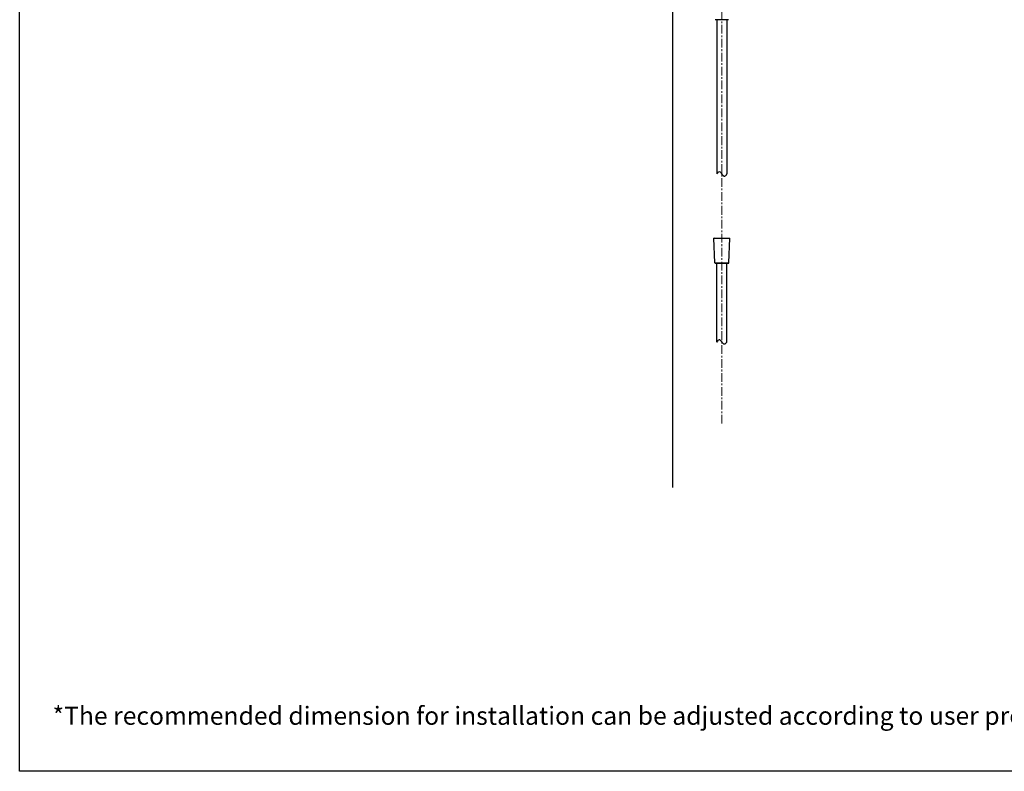
# Model space of a CAD drawing. Units: millimetres. Extents: x 72 to 8628, y -1389 to 626.
# Drawn here: x 5792 to 7205, y -1389 to -309 of the extents above; entities that cross this region are included whole.
import ezdxf

# ---------------------------------------------------------------- set-up
doc = ezdxf.new("R2010")
doc.units = ezdxf.units.MM
doc.header["$MEASUREMENT"] = 0
doc.linetypes.add('CENTER', pattern=[2, 1.25, -0.25, 0.25, -0.25])
doc.layers.add('Centerline', color=4, linetype='CENTER', lineweight=15)
for name, color, linetype in [('Dimensions', 7, 'Continuous'), ('Text', 7, 'Continuous'), ('Wall_Floor', 7, 'Continuous')]:
    doc.layers.add(name, color=color, linetype=linetype)
doc.styles.get("Standard").update_dxf_attribs({"font": 'helr45w_0.ttf'})

msp = doc.modelspace()

# ---------------------------------------------------------------- linework, layer by layer
at = {"color": 7, "linetype": 'Continuous'}
for p, q in [((6809.3, -309.4), (6790.3, -309.4)), ((6792.5, -309.4), (6792.5, -530.9)), ((6807, -309.4), (6807, -530.9)), ((6788.3, -623.3), (6811.3, -623.3)), ((6789.8, -658.6), (6788.3, -623.3)), ((6788.5, -623.1), (6811.1, -623.1)), ((6809.8, -658.6), (6811.3, -623.3)), ((6789.8, -658.6), (6809.8, -658.6)), ((6790.3, -659.1), (6809.3, -659.1)), ((6792.5, -772.3), (6792.5, -659.1)), ((6807, -772.3), (6807, -659.1))]:
    msp.add_line(p, q, dxfattribs=at)
for centre, radius, start, end in [((6788.5, -623.3), 0.2, 90, 182.3859), ((6811.1, -623.3), 0.2, 357.6141, 90), ((6790.3, -658.6), 0.5, 182.3859, 270), ((6809.3, -658.6), 0.5, 270, 357.6141)]:
    msp.add_arc(centre, radius, start, end, dxfattribs=at)
for points in [[(6792.5, -530.9), (6796.3, -527.6), (6799.8, -531), (6803.8, -534.1), (6807, -530.9)], [(6807, -772.3), (6803.2, -775.5), (6799.8, -772.1), (6795.8, -769.1), (6792.5, -772.3)]]:
    msp.add_spline(points, degree=3)
at = {"layer": 'Centerline', "linetype": 'CENTER', "ltscale": 10}
msp.add_line((6799.8, -889.4), (6799.8, -10), dxfattribs=at)
at = {"layer": 'Dimensions'}
msp.add_lwpolyline([(5792, -1388.8), (5792, 614.6), (8627.5, 614.6), (8627.5, -1388.8)], close=True, dxfattribs=at)
at = {"layer": 'Wall_Floor', "color": 100}
msp.add_line((6729.6, -981.4), (6729.6, 414.4), dxfattribs=at)

# ---------------------------------------------------------------- texts
at = {"layer": 'Text', "insert": (5839.2, -1296), "char_height": 26, "attachment_point": 1}
msp.add_mtext_dynamic_manual_height_columns('\\A1;*The recommended dimension for installation can be adjusted according to user preferences and layout. ', width=3783.955, gutter_width=1, heights=[0], dxfattribs=at)

doc.saveas('drawing.dxf')
